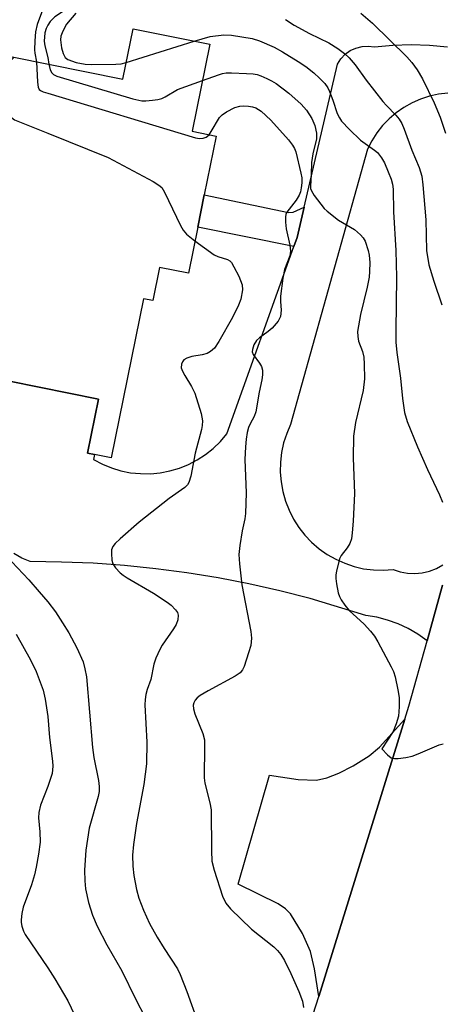
# Model space of a CAD drawing. Units: inches. Extents: x 1267760 to 1273760, y 477454 to 481455.
# Drawn here: x 1268994 to 1269086, y 478987 to 479204 of the extents above; entities that cross this region are included whole.
import ezdxf

# ---------------------------------------------------------------- set-up
doc = ezdxf.new("R2010")
doc.units = ezdxf.units.IN
doc.header["$MEASUREMENT"] = 0
for name, color, linetype in [('BLDG-Footprint', 5, 'Continuous'), ('TRANS-Driveway', 251, 'Continuous'), ('TRANS-Non Street Sidewalk', 7, 'Continuous'), ('TRANS-Road', 130, 'Continuous'), ('Undefined', 1, 'Continuous')]:
    doc.layers.add(name, color=color, linetype=linetype)

msp = doc.modelspace()

# ---------------------------------------------------------------- linework, layer by layer
at = {"layer": 'BLDG-Footprint', "elevation": 193.56}
msp.add_lwpolyline([(1268992.18, 479195.95), (1269016.53, 479191), (1269018.8, 479202.12), (1269035.69, 479198.68), (1269031.8, 479179.53), (1269037.1, 479178.45), (1269034.47, 479165.51), (1269033.03, 479158.44), (1269030.97, 479148.28), (1269024.6, 479149.57), (1269023.11, 479142.24), (1269021.09, 479142.65), (1269013.97, 479107.59), (1269010.33, 479108.33), (1269008.8, 479108.64), (1269011.22, 479120.55), (1268991.58, 479124.54)], dxfattribs=at)
at = {"layer": 'TRANS-Driveway'}
msp.add_lwpolyline([(1269059.66, 478989.02), (1269058.75, 478995.06), (1269057.84, 478998.94), (1269056.11, 479002.86), (1269053.45, 479007.17), (1269052.34, 479008.34), (1269050.73, 479009.43), (1269041.91, 479013.75), (1269048.84, 479037.77), (1269055.14, 479036.77), (1269059.18, 479036.67), (1269061.42, 479037.15), (1269064.06, 479038.19), (1269067.22, 479039.81), (1269070.77, 479041.97), (1269073.06, 479043.93), (1269078.62, 479050.09)], close=True, dxfattribs=at)
at = {"layer": 'TRANS-Non Street Sidewalk'}
msp.add_lwpolyline([(1269056.46, 479162.84), (1269054.92, 479156.17), (1269054.19, 479154.14), (1269033.03, 479158.44), (1269034.47, 479165.51), (1269053.02, 479161.64), (1269054.01, 479161.71)], close=True, dxfattribs=at)
at = {"layer": 'TRANS-Road'}
for points in [[(1268991.58, 479124.54), (1269011.22, 479120.55), (1269008.8, 479108.64), (1269010.33, 479108.33), (1269010.11, 479107.25), (1269012.03, 479106.23), (1269014.05, 479105.41), (1269016.13, 479104.78), (1269018.26, 479104.35), (1269020.43, 479104.14), (1269022.6, 479104.13), (1269024.76, 479104.33), (1269026.9, 479104.74), (1269028.99, 479105.35), (1269031, 479106.16), (1269032.93, 479107.17), (1269034.76, 479108.35), (1269036.46, 479109.7), (1269038.03, 479111.21), (1269039.44, 479112.87), (1269054.19, 479154.14), (1269054.92, 479156.17), (1269056.46, 479162.84), (1269063.76, 479194.31), (1269064.52, 479195.48), (1269065.48, 479196.48), (1269066.6, 479197.29), (1269067.86, 479197.87), (1269069.2, 479198.21), (1269070.58, 479198.3), (1269071.96, 479198.13), (1269075.97, 479198.49), (1269079.99, 479198.61), (1269084.02, 479198.49), (1269088.03, 479198.14)], [(1269088.11, 479187.93), (1269086.06, 479187.69), (1269084.05, 479187.26), (1269082.09, 479186.62), (1269080.2, 479185.8), (1269078.41, 479184.8), (1269076.72, 479183.62), (1269075.15, 479182.28), (1269073.73, 479180.8), (1269072.46, 479179.18), (1269071.35, 479177.45), (1269070.42, 479175.61), (1269053.47, 479114.98), (1269052.61, 479112.99), (1269051.94, 479110.92), (1269051.48, 479108.8), (1269051.23, 479106.65), (1269051.19, 479104.48), (1269051.37, 479102.31), (1269051.75, 479100.18), (1269052.33, 479098.09), (1269053.12, 479096.07), (1269054.1, 479094.13), (1269055.27, 479092.3), (1269056.6, 479090.59), (1269058.1, 479089.02), (1269059.74, 479087.6), (1269061.51, 479086.35), (1269063.4, 479085.27), (1269065.38, 479084.39), (1269067.44, 479083.7), (1269069.55, 479083.21), (1269071.71, 479082.93), (1269073.87, 479082.87), (1269076.04, 479083.01), (1269077.59, 479082.49), (1269079.19, 479082.19), (1269080.83, 479082.12), (1269082.45, 479082.28), (1269084.04, 479082.67), (1269085.56, 479083.27), (1269086.98, 479084.08)], [(1269086.93, 479079.61), (1269083.51, 479067.32), (1269081.45, 479068.8), (1269079.34, 479070.03), (1269077.12, 479071.07), (1269074.82, 479071.9), (1269072.45, 479072.52), (1269070.04, 479072.92), (1269057.78, 479076.63), (1269051.07, 479078.34), (1269044.31, 479079.86), (1269037.5, 479081.17), (1269030.66, 479082.28), (1269023.79, 479083.19), (1269016.9, 479083.89), (1269009.99, 479084.39), (1269003.06, 479084.68), (1268996.13, 479084.76), (1268994.29, 479085.54), (1268992.56, 479086.53)], [(1269058.46, 478985.14), (1269059.66, 478989.02), (1269078.62, 479050.09), (1269079.51, 479052.96), (1269083.51, 479067.32), (1269086.93, 479079.61)]]:
    msp.add_lwpolyline(points, dxfattribs=at)
at = {"layer": 'Undefined'}
for p, q in [((1269017.28, 479194.68, 188), (1269032.26, 479199.38, 188)), ((1269000, 479195.8, 190), (1269000.28, 479194.3, 190))]:
    msp.add_line(p, q, dxfattribs=at)
for points, elevation in [([(1269000, 479237.6), (1269001.76, 479233.84), (1269002.67, 479232.35), (1269003.49, 479231.58), (1269006.68, 479229.16), (1269007.3, 479228.59), (1269007.63, 479228.16), (1269007.96, 479227.42), (1269008.17, 479226.61), (1269008.36, 479225.5), (1269008.4, 479224.67), (1269008.31, 479223.03), (1269007.93, 479219.5), (1269007.82, 479215.91), (1269007.67, 479213.95), (1269007.43, 479211.97), (1269007.09, 479210.78), (1269006.01, 479208.54), (1269005.2, 479207.39), (1269004.33, 479206.6), (1269001.58, 479204.77), (1269000.55, 479203.68), (1269000, 479202.89)], 190), ([(1268998.88, 479206.19), (1268997.7, 479203.04), (1268997.32, 479201.42), (1268997.17, 479199.44), (1268997.13, 479197.45), (1268997.2, 479196.7), (1268997.56, 479194.86)], 192), ([(1269006.23, 479205.57), (1269004.17, 479203.13), (1269003.31, 479201.6), (1269002.93, 479200.5), (1269002.85, 479199.65), (1269003.06, 479197.91), (1269003.4, 479196.63), (1269003.87, 479195.77), (1269004.47, 479195.31), (1269006.3, 479194.7), (1269008.23, 479194.28), (1269009.7, 479194.22), (1269015.01, 479194.3), (1269016.16, 479194.42), (1269017.28, 479194.68)], 188), ([(1269068.96, 479205.53), (1269071.53, 479203.31), (1269079.04, 479195.96), (1269080.17, 479194.66), (1269081.36, 479193.08), (1269082.52, 479191.07), (1269085.1, 479185.79), (1269086.37, 479182.63), (1269087.58, 479179.11)], 184), ([(1269000, 479202.89), (1268999.66, 479202.14), (1268999.37, 479201.19), (1268999.25, 479199.34), (1268999.34, 479198.34), (1269000, 479195.8)], 190), ([(1269052.38, 479204.12), (1269054.27, 479202.87), (1269057.63, 479201.06), (1269061.87, 479199.03), (1269063.9, 479197.78), (1269065.31, 479196.69), (1269066.35, 479195.67), (1269067.68, 479194.15), (1269070.12, 479190.8), (1269073.77, 479186.09), (1269074.55, 479185.2), (1269076.66, 479183.1), (1269077.37, 479182.22), (1269077.92, 479181.27), (1269078.49, 479179.99), (1269080.19, 479175.34), (1269081.74, 479171.56), (1269082.33, 479169.63), (1269082.59, 479167.73), (1269083.24, 479160.04), (1269083.39, 479153.29), (1269083.93, 479150.15), (1269084.99, 479146.54), (1269086.75, 479141.3)], 186), ([(1269032.26, 479199.38), (1269035.73, 479200.4), (1269038.77, 479200.74), (1269040.45, 479200.68), (1269044.99, 479199.98), (1269046.65, 479199.46), (1269049.88, 479198.06), (1269051.67, 479197.05), (1269055.17, 479194.9), (1269056.8, 479193.77), (1269058.57, 479192.4), (1269059.82, 479191.26), (1269060.99, 479190.04), (1269061.64, 479189.09), (1269062.04, 479188.31), (1269062.79, 479186.36), (1269063.75, 479183.43), (1269064.23, 479182.47), (1269064.68, 479181.79), (1269066.41, 479179.95), (1269068.89, 479177.59), (1269071.94, 479175.4), (1269072.57, 479174.85), (1269073.45, 479173.72), (1269074.13, 479172.55), (1269074.98, 479170.6), (1269075.59, 479168.97), (1269075.91, 479167.86), (1269076.07, 479166.8), (1269076.15, 479161.79), (1269076.61, 479153.27), (1269076.8, 479147.44), (1269076.6, 479135.61), (1269076.65, 479133.07), (1269076.88, 479130.81), (1269077.64, 479125.16), (1269078.08, 479120.68), (1269078.56, 479117.57), (1269079.11, 479115.65), (1269081.37, 479110.03), (1269083.58, 479105.03), (1269086.24, 479099.48), (1269086.91, 479097.89)], 188), ([(1268992.64, 479195.86), (1268991.2, 479194.4), (1268990.73, 479193.76), (1268990.07, 479192.23), (1268989.68, 479190.9), (1268989.59, 479189.82), (1268989.72, 479188.2), (1268990.24, 479185.6), (1268990.65, 479184.22), (1268990.91, 479183.73), (1268991.42, 479183.09), (1268992.01, 479182.53), (1268992.72, 479182.08), (1269000, 479179.12)], 194), ([(1268997.56, 479194.86), (1268997.74, 479190.32), (1268997.87, 479189.22), (1268998.16, 479188.72), (1268998.4, 479188.52), (1268999, 479188.21), (1269000, 479187.91)], 192), ([(1269000.28, 479194.3), (1269000.57, 479193.09), (1269000.89, 479192.37), (1269001.25, 479192.02), (1269001.98, 479191.66), (1269018.75, 479186.7), (1269020.75, 479186.24), (1269021.62, 479186.23), (1269023.09, 479186.36), (1269024.25, 479186.53), (1269025.09, 479186.75), (1269025.85, 479187.11), (1269028.57, 479188.7), (1269034.07, 479190.71)], 190), ([(1269034.07, 479190.71), (1269037.59, 479191.96), (1269038.45, 479192.22), (1269039.31, 479192.37), (1269040.49, 479192.4), (1269043.74, 479192.27), (1269045.22, 479192.17), (1269046.08, 479192.03), (1269046.91, 479191.77), (1269048.25, 479191.18), (1269049.3, 479190.66), (1269050.29, 479190.03), (1269053.07, 479187.92), (1269055.83, 479185.51), (1269056.97, 479184.19), (1269058.12, 479182.31), (1269058.81, 479180.78), (1269059.2, 479179.13), (1269059.15, 479177.84), (1269058.39, 479174.55), (1269058.1, 479172.69), (1269058.01, 479169.99), (1269057.82, 479167.46), (1269057.88, 479166.91), (1269058.07, 479166.39), (1269058.67, 479165.39), (1269060.09, 479163.47), (1269060.86, 479162.55), (1269061.49, 479161.95), (1269064.04, 479159.97), (1269067.57, 479157.92), (1269068.88, 479156.76), (1269069.44, 479156.09), (1269069.85, 479155.36), (1269070.55, 479153.28), (1269070.75, 479152.23), (1269070.89, 479150.64), (1269070.86, 479148.65), (1269070.73, 479147.39), (1269070.32, 479145.2), (1269068.88, 479139.17), (1269068.22, 479135.45), (1269068.24, 479134.35), (1269068.41, 479133.28), (1269069.27, 479131.06), (1269069.6, 479129.76), (1269069.7, 479128.28), (1269069.72, 479125), (1269069.45, 479122.46), (1269067.77, 479115.42), (1269067.35, 479112.38), (1269067.21, 479107.64), (1269067.54, 479099.74), (1269067.24, 479093.66), (1269067.03, 479091.13), (1269066.85, 479089.76), (1269066.52, 479088.72), (1269065.93, 479087.77), (1269064.63, 479086.1), (1269064.27, 479085.4), (1269063.57, 479082.68), (1269063.43, 479081.85), (1269063.4, 479081.02), (1269063.54, 479079.89), (1269063.96, 479077.92), (1269064.21, 479077.11), (1269064.59, 479076.34), (1269065.43, 479075.15), (1269066.37, 479074.02), (1269069.67, 479070.96), (1269071.03, 479069.46), (1269071.92, 479068.34), (1269072.68, 479067.08), (1269075.59, 479061.6), (1269076.09, 479060.54), (1269076.46, 479059.42), (1269077.11, 479056.51), (1269077.34, 479054.84), (1269077.37, 479052.81), (1269077.2, 479050.74), (1269076.73, 479049.03), (1269076.08, 479047.38), (1269073.54, 479043.56)], 190), ([(1269000, 479187.91), (1269032.53, 479178.1), (1269033.39, 479177.94), (1269034.19, 479177.98), (1269034.9, 479178.23), (1269035.53, 479178.77)], 192), ([(1269035.53, 479178.77), (1269036.01, 479179.46), (1269037.84, 479182.54), (1269038.43, 479183.17), (1269039.39, 479183.81), (1269041.22, 479184.75), (1269042.31, 479185.08), (1269043.13, 479185.14), (1269044.23, 479185.08), (1269045.05, 479184.94), (1269045.81, 479184.66), (1269046.98, 479183.93), (1269049.11, 479182), (1269053.02, 479177.67), (1269053.92, 479176.51), (1269054.31, 479175.77), (1269054.59, 479174.97), (1269055.73, 479170.32), (1269055.91, 479169.29), (1269055.92, 479168.21), (1269055.81, 479167.05), (1269055.64, 479166.23), (1269055.39, 479165.49), (1269054.72, 479164.35), (1269052.67, 479161.7), (1269052.44, 479161.2), (1269052.32, 479160.66), (1269052.32, 479159.51), (1269052.49, 479158.03), (1269053.33, 479154.47), (1269053.48, 479153.11), (1269053.28, 479152.08), (1269052.14, 479149.12), (1269051.75, 479147.16), (1269051.25, 479143.2), (1269051.24, 479142.08), (1269051.43, 479140.16), (1269051.22, 479138.75), (1269050.73, 479137.73), (1269049.42, 479136.2), (1269048.55, 479135.44), (1269046.62, 479134.07), (1269045.98, 479133.47), (1269045.36, 479132.49), (1269045.05, 479131.46), (1269045.04, 479130.98), (1269045.21, 479130.4), (1269046.62, 479128.47), (1269047.06, 479127.73), (1269047.28, 479126.96), (1269047.31, 479125.9), (1269047.15, 479124.81), (1269046.54, 479122.06), (1269045.8, 479117.73), (1269045.44, 479116.74), (1269044.54, 479115.09), (1269044.21, 479114.33), (1269043.92, 479113.22), (1269043.69, 479111.76), (1269043.51, 479110.03), (1269043.39, 479107.26), (1269043.66, 479099.94), (1269043.53, 479095.34), (1269043.4, 479094.22), (1269042.84, 479091.53), (1269042.28, 479088.33), (1269042.07, 479086.3), (1269042.21, 479084.26), (1269042.72, 479079.62), (1269044.74, 479069.36), (1269044.85, 479067.92), (1269044.69, 479066.33), (1269044.24, 479064.7), (1269043.25, 479061.67), (1269042.86, 479060.91), (1269042.36, 479060.31), (1269041.25, 479059.52), (1269035.36, 479056.32), (1269033.55, 479055.25), (1269032.92, 479054.74), (1269032.46, 479054.24), (1269032.16, 479053.66), (1269032.06, 479053.16), (1269032.13, 479052.34), (1269032.41, 479051.24), (1269034.13, 479046.92), (1269034.49, 479045.55), (1269034.55, 479044.16), (1269034.44, 479037.12), (1269034.61, 479035.95), (1269035.69, 479031.65), (1269035.97, 479030.08), (1269036.03, 479021.1), (1269036.13, 479018.81), (1269036.61, 479016.8), (1269038.51, 479011.12), (1269039.21, 479009.58), (1269040.26, 479008.31), (1269044.88, 479003.84), (1269049.76, 478999.95), (1269050.59, 478999.14), (1269051.33, 478998.27), (1269052.15, 478996.95), (1269053.53, 478994.06), (1269055.29, 478990.1), (1269056.1, 478987.96), (1269056.34, 478986.56)], 192), ([(1269000, 479179.12), (1269013.28, 479173.73), (1269023.24, 479168.45), (1269024.49, 479167.7), (1269025.1, 479167.12), (1269025.7, 479166.15), (1269029.25, 479158.76), (1269029.81, 479157.74), (1269030.54, 479156.86), (1269032.42, 479155.4)], 194), ([(1269032.42, 479155.4), (1269036.68, 479152.32), (1269037.45, 479151.94), (1269039.6, 479151.3), (1269040.06, 479151.03), (1269040.43, 479150.65), (1269041.01, 479149.69), (1269042.04, 479147.6), (1269042.8, 479145.74), (1269042.86, 479144.61), (1269042.49, 479142.58), (1269042.02, 479141.24), (1269040.65, 479138.5), (1269037.68, 479133.21), (1269036.71, 479131.75), (1269035.87, 479131), (1269035.11, 479130.61), (1269033.98, 479130.31), (1269031.7, 479129.92), (1269030.62, 479129.59), (1269029.95, 479129.17), (1269029.66, 479128.75), (1269029.47, 479128.25), (1269029.41, 479127.46), (1269029.64, 479126.7), (1269030.17, 479125.72), (1269031.66, 479123.35), (1269032.36, 479121.83), (1269033.8, 479117.36), (1269034.05, 479115.77), (1269034.03, 479114.71), (1269033.88, 479113.88), (1269032.5, 479108.65), (1269031.51, 479103.56), (1269031.1, 479102.22), (1269030.76, 479101.68), (1269030.19, 479101.11), (1269026.75, 479098.63), (1269020.11, 479093.47), (1269015.92, 479089.78), (1269014.86, 479088.77), (1269014.34, 479088.12), (1269014.08, 479087.36), (1269014.03, 479086.53), (1269014.14, 479085.11), (1269014.35, 479084.31), (1269014.96, 479083.37), (1269015.94, 479082.32), (1269016.58, 479081.77), (1269017.46, 479081.17), (1269023.32, 479077.8), (1269026.3, 479075.86), (1269027.19, 479075.14), (1269028.12, 479074.17), (1269028.55, 479073.53), (1269028.72, 479072.99), (1269028.66, 479071.96), (1269028.3, 479070.94), (1269027.69, 479069.96), (1269025.2, 479066.4), (1269024.65, 479065.39), (1269023.83, 479063.54), (1269023.37, 479062.18), (1269022.71, 479058.8), (1269021.88, 479056.64), (1269021.62, 479055.53), (1269021.46, 479054.38), (1269021.4, 479053.21), (1269021.84, 479045.01), (1269021.72, 479040.25), (1269021.19, 479035.69), (1269019.56, 479027.11), (1269018.91, 479022.44), (1269018.68, 479020.09), (1269018.75, 479017.7), (1269018.98, 479015.66), (1269019.57, 479012.56), (1269020.09, 479010.65), (1269021.07, 479007.99), (1269022.44, 479005.11), (1269024.09, 479002.1), (1269025.63, 478999.6), (1269028.6, 478995.06), (1269029.17, 478993.81), (1269030.61, 478990.1), (1269033.03, 478983.36)], 194), ([(1268990.86, 479086.07), (1268995.86, 479080.73), (1268998.15, 479078.14), (1269000, 479075.88)], 196), ([(1269000, 479075.88), (1269001.73, 479073.68), (1269003.29, 479071.28), (1269004.63, 479069.09), (1269006.43, 479065.77), (1269007.78, 479062.73), (1269008.21, 479061.14), (1269008.54, 479059.37), (1269009.84, 479043.85), (1269010.18, 479041.66), (1269011.22, 479036.6), (1269011.36, 479035.21), (1269011.31, 479034.17), (1269011.09, 479033.07), (1269009.16, 479026.06), (1269008.42, 479021.23), (1269008.12, 479016.82), (1269008.15, 479014.46), (1269008.32, 479012.73), (1269008.95, 479009.72), (1269009.86, 479006.93), (1269010.87, 479004.47), (1269013.05, 479000.39), (1269016.35, 478994.62), (1269019.35, 478988.45), (1269021.48, 478984.34)], 196), ([(1268993.04, 479068.78), (1268996.2, 479063.13), (1268997.43, 479060.58), (1268998.99, 479056.49), (1268999.41, 479054.5), (1269000, 479050.63)], 198), ([(1269000, 479050.63), (1269000.43, 479046.04), (1269001.09, 479040.84), (1269001.16, 479039.7), (1269000.98, 479038.12), (1269000, 479035.26)], 198), ([(1269073.54, 479043.56), (1269074.79, 479042.2), (1269075.59, 479041.57), (1269076.34, 479041.39), (1269077.15, 479041.41), (1269078.82, 479041.64), (1269080.2, 479041.93), (1269081.58, 479042.43), (1269086.21, 479044.42), (1269087.03, 479044.65)], 190), ([(1269000, 479035.26), (1268998.45, 479031.13), (1268998.06, 479029.49), (1268998.01, 479028.38), (1268998.26, 479025.25), (1268998.31, 479022.96), (1268998.01, 479020.31), (1268997.5, 479017.49), (1268997.11, 479015.82), (1268996.45, 479013.62), (1268994.58, 479008.64), (1268994.28, 479007.26), (1268994.15, 479005.87), (1268994.17, 479005.32), (1268994.34, 479004.5), (1268994.7, 479003.42), (1268995.07, 479002.66), (1269000, 478995.28)], 198), ([(1269000, 478995.28), (1269001.54, 478992.88), (1269004.43, 478988.01), (1269005.2, 478986.51), (1269007.12, 478982.33), (1269009.75, 478977.5), (1269011.56, 478974.46), (1269011.98, 478973.41), (1269012.16, 478972.07), (1269011.7, 478962.82), (1269011.57, 478958.11), (1269011.43, 478956.71), (1269011.12, 478955.25), (1269010.51, 478953.22), (1269006.96, 478942.61), (1269003.31, 478933.95), (1269001.16, 478928.6), (1269000, 478926.17)], 198)]:
    msp.add_lwpolyline(points, dxfattribs=dict(at, elevation=elevation))

doc.saveas('drawing.dxf')
